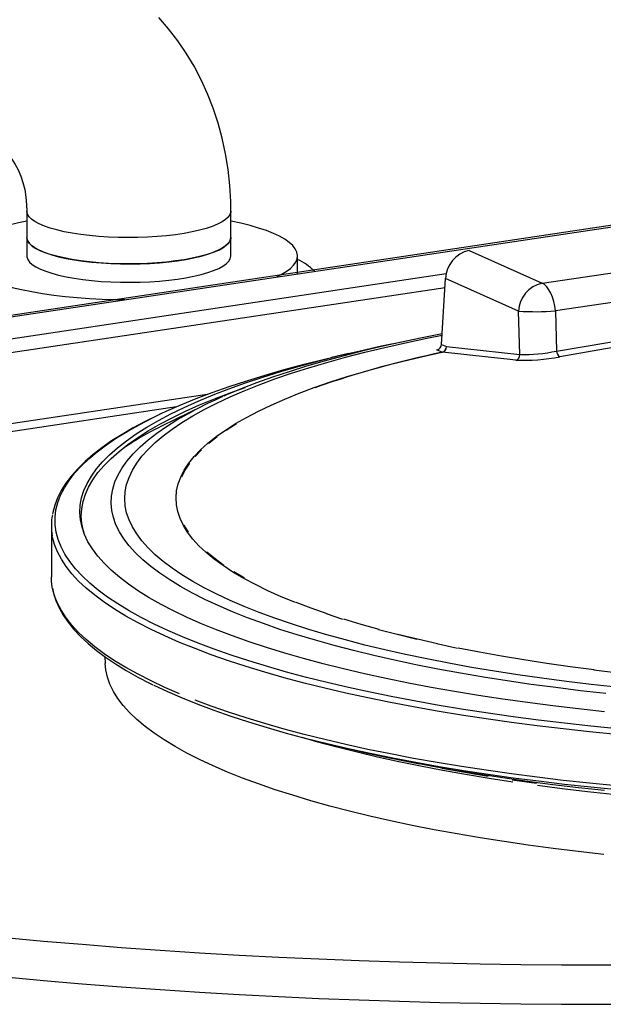
# Model space of a CAD drawing. Units: millimetres. Extents: x 94329 to 106551, y 39961 to 48440.
# Drawn here: x 105708 to 105922, y 44657 to 45019 of the extents above; entities that cross this region are included whole.
import ezdxf

# ---------------------------------------------------------------- set-up
doc = ezdxf.new("R2010")
doc.units = ezdxf.units.MM

# ---------------------------------------------------------------- blocks, each defined once
blk = doc.blocks.new('93030.01_DS - iso')
for p, q in [((588.56, 1749.85), (-574.55, 1575.03)), ((577.57, 1747.01), (-574.24, 1574.89)), ((-85.37, 1685.97), (-85.37, 1669.54)), ((-10.37, 1669.54), (-10.37, 1685.97)), ((14.13, 1662.99), (14.13, 1669.54)), ((77.23, 1671.53), (104.04, 1659.52)), ((104.04, 1659.52), (158.9, 1667.71)), ((68.82, 1662.92), (-560.74, 1568.84)), ((67.09, 1637.04), (68.59, 1661.25)), ((95.4, 1649.24), (68.59, 1661.25)), ((68.38, 1657.79), (-558.74, 1564.08)), ((163.82, 1657.52), (108.96, 1649.33)), ((95.83, 1633.33), (95.4, 1649.24)), ((108.96, 1649.33), (109.36, 1634.59)), ((67.09, 1637.04), (68.92, 1636.22)), ((68.92, 1636.22), (95.83, 1633.33)), ((32.9, 1633.72), (26.69, 1632.24)), ((67.19, 1634.16), (65.36, 1634.98)), ((-19.07, 1618.64), (-558.74, 1538)), ((-20.79, 1614.36), (-35.82, 1606.94)), ((-30.36, 1614.11), (-571.74, 1532.2)), ((-76.34, 1570.47), (-76.34, 1551.57)), ((-56.67, 1522.23), (-56.57, 1519.73)), ((26.69, 1489.8), (32.9, 1488.32))]:
    blk.add_line(p, q)
at = {"flags": 128}
for points in [[(-10.37, 1685.97), (-10.43, 1689.59), (-10.76, 1695.48), (-11.39, 1701.32), (-12.31, 1707.1), (-13.53, 1712.78), (-15.04, 1718.36), (-16.84, 1723.81), (-18.92, 1729.13), (-21.27, 1734.28), (-23.89, 1739.27), (-26.76, 1744.06), (-29.88, 1748.65), (-33.24, 1753.03), (-36.82, 1757.19)], [(-107.28, 1711.62), (-106.46, 1711.72), (-104.43, 1711.85), (-102.52, 1711.78), (-100.64, 1711.5), (-98.79, 1710.99), (-96.92, 1710.21), (-95.03, 1709.09), (-93.52, 1707.91), (-92.16, 1706.56), (-90.91, 1705.06), (-89.65, 1703.18), (-88.54, 1701.13), (-87.58, 1698.89), (-86.78, 1696.48), (-86.15, 1693.9), (-85.7, 1691.18), (-85.44, 1688.32), (-85.37, 1685.97)], [(-10.37, 1685.97), (-10.39, 1685.65), (-10.68, 1684.72), (-11.32, 1683.79), (-12.3, 1682.89), (-13.61, 1682.02), (-15.25, 1681.18), (-17.18, 1680.39), (-19.41, 1679.65), (-21.9, 1678.97), (-24.63, 1678.35), (-27.58, 1677.8), (-30.71, 1677.34), (-34.01, 1676.95), (-37.44, 1676.64), (-40.96, 1676.43), (-44.55, 1676.3), (-48.17, 1676.26), (-51.79, 1676.31), (-55.37, 1676.46), (-58.88, 1676.69), (-62.29, 1677.01), (-65.57, 1677.41), (-68.67, 1677.89), (-71.59, 1678.45), (-74.28, 1679.08), (-76.73, 1679.77), (-78.9, 1680.52), (-80.79, 1681.32), (-82.37, 1682.16), (-83.63, 1683.04), (-84.55, 1683.95), (-85.13, 1684.87), (-85.37, 1685.81), (-85.37, 1685.95)], [(-85.37, 1682.32), (-88.37, 1681.7), (-91.81, 1680.87), (-94.99, 1679.98), (-97.9, 1679.02), (-100.53, 1678.02), (-102.85, 1676.96), (-104.86, 1675.86), (-106.55, 1674.73), (-107.23, 1674.18)], [(13.89, 1670.94), (13.31, 1672.15), (12.37, 1673.34), (11.09, 1674.51), (9.47, 1675.65), (7.52, 1676.75), (5.26, 1677.82), (2.69, 1678.83), (-0.17, 1679.79), (-3.3, 1680.7), (-6.69, 1681.54), (-10.31, 1682.31), (-10.37, 1682.32)], [(-85.37, 1676.31), (-85.34, 1675.93), (-85.03, 1674.99), (-84.37, 1674.07), (-83.36, 1673.17), (-82.03, 1672.3), (-80.37, 1671.46), (-78.42, 1670.68), (-76.17, 1669.94), (-73.67, 1669.26), (-70.92, 1668.65), (-67.96, 1668.11), (-64.81, 1667.65), (-61.5, 1667.26), (-58.06, 1666.97), (-54.53, 1666.75), (-50.94, 1666.63), (-47.32, 1666.6), (-43.7, 1666.66), (-40.12, 1666.81), (-36.62, 1667.05), (-33.22, 1667.37), (-29.96, 1667.78), (-26.86, 1668.27), (-23.96, 1668.83), (-21.28, 1669.46), (-18.86, 1670.16), (-16.7, 1670.91), (-14.83, 1671.72), (-13.28, 1672.56), (-12.04, 1673.44), (-11.14, 1674.35), (-10.58, 1675.28), (-10.37, 1676.22), (-10.37, 1676.31)], [(-10.37, 1676.31), (-10.39, 1675.99), (-10.68, 1675.06), (-11.32, 1674.14), (-12.3, 1673.23), (-13.61, 1672.36), (-15.25, 1671.52), (-17.18, 1670.73), (-19.41, 1669.99), (-21.9, 1669.31), (-24.63, 1668.69), (-27.58, 1668.15), (-30.71, 1667.68), (-34.01, 1667.29), (-37.44, 1666.98), (-40.96, 1666.77), (-44.55, 1666.64), (-48.17, 1666.6), (-51.79, 1666.65), (-55.37, 1666.8), (-58.88, 1667.03), (-62.29, 1667.35), (-65.57, 1667.75), (-68.67, 1668.23), (-71.59, 1668.79), (-74.28, 1669.42), (-76.73, 1670.11), (-78.9, 1670.86), (-80.79, 1671.66), (-82.37, 1672.5), (-83.63, 1673.38), (-84.55, 1674.29), (-85.13, 1675.21), (-85.37, 1676.15), (-85.37, 1676.31)], [(-85.37, 1669.54), (-85.34, 1669.17), (-85.03, 1668.23), (-84.37, 1667.31), (-83.36, 1666.41), (-82.03, 1665.54), (-80.37, 1664.7), (-78.42, 1663.91), (-76.17, 1663.18), (-73.67, 1662.5), (-70.92, 1661.89), (-67.96, 1661.35), (-64.81, 1660.89), (-61.5, 1660.5), (-58.06, 1660.2), (-54.53, 1659.99), (-50.94, 1659.87), (-47.32, 1659.84), (-43.7, 1659.9), (-40.12, 1660.05), (-36.62, 1660.29), (-33.22, 1660.61), (-29.96, 1661.02), (-26.86, 1661.51), (-23.96, 1662.07), (-21.28, 1662.7), (-18.86, 1663.4), (-16.7, 1664.15), (-14.83, 1664.95), (-13.28, 1665.8), (-12.04, 1666.68), (-11.14, 1667.59), (-10.58, 1668.52), (-10.37, 1669.45), (-10.37, 1669.54)], [(6.56, 1661.86), (8.15, 1662.67), (10, 1663.79), (11.52, 1664.94), (12.69, 1666.11), (13.52, 1667.31), (14, 1668.52), (14.12, 1669.73), (13.89, 1670.94)], [(-101.06, 1661.3), (-99.76, 1660.76), (-97.04, 1659.77), (-94.04, 1658.84), (-90.78, 1657.96), (-87.27, 1657.16), (-83.54, 1656.42), (-79.6, 1655.76), (-75.48, 1655.18), (-71.21, 1654.68), (-66.8, 1654.26), (-62.28, 1653.94), (-57.67, 1653.7), (-53.02, 1653.55), (-49.39, 1653.5)], [(108.96, 1649.33), (108.73, 1651.05), (108.37, 1652.74), (107.87, 1654.35), (107.25, 1655.81), (106.54, 1657.1), (105.75, 1658.17), (104.9, 1658.98), (104.04, 1659.52)], [(131.39, 1510.98), (122.1, 1512), (112.96, 1513.1), (103.97, 1514.29), (95.14, 1515.55), (86.5, 1516.9), (78.04, 1518.32), (69.77, 1519.82), (61.71, 1521.39), (53.87, 1523.03), (46.26, 1524.74), (38.88, 1526.53), (31.75, 1528.37), (24.87, 1530.28), (18.25, 1532.25), (11.9, 1534.28), (5.83, 1536.37), (0.04, 1538.51), (-5.45, 1540.7), (-10.65, 1542.93), (-15.54, 1545.22), (-20.12, 1547.54), (-24.39, 1549.91), (-28.33, 1552.31), (-31.94, 1554.75), (-35.23, 1557.22), (-38.18, 1559.72), (-40.79, 1562.24), (-43.06, 1564.78), (-44.98, 1567.35), (-46.56, 1569.93), (-47.79, 1572.52), (-48.67, 1575.12), (-49.2, 1577.73), (-49.37, 1580.34), (-49.2, 1582.95), (-48.67, 1585.56), (-47.79, 1588.16), (-46.56, 1590.75), (-44.98, 1593.33), (-43.06, 1595.89), (-40.79, 1598.44), (-38.18, 1600.96), (-35.23, 1603.46), (-31.94, 1605.92), (-28.33, 1608.36), (-24.39, 1610.77), (-20.12, 1613.13), (-15.54, 1615.46), (-10.65, 1617.74), (-5.45, 1619.98), (0.04, 1622.17), (5.83, 1624.31), (11.9, 1626.39), (18.25, 1628.42), (24.87, 1630.39), (31.75, 1632.3), (38.88, 1634.15), (46.26, 1635.93), (53.87, 1637.64), (61.71, 1639.29), (67.3, 1640.39)], [(67.33, 1640.91), (59.99, 1639.48), (52.39, 1637.9), (44.99, 1636.24), (37.78, 1634.52), (30.78, 1632.73), (23.99, 1630.88), (17.42, 1628.97), (11.07, 1626.99), (4.96, 1624.94), (-0.92, 1622.84), (-6.56, 1620.67), (-11.96, 1618.43), (-12.95, 1617.99)], [(109.36, 1634.59), (137.62, 1639.27), (165.98, 1643.05)], [(167.09, 1640.96), (163.62, 1640.54), (149.74, 1638.75), (130.14, 1635.85), (110.56, 1632.51)], [(127.01, 1502.01), (117.43, 1503.04), (107.98, 1504.16), (98.69, 1505.36), (89.56, 1506.64), (80.61, 1508), (71.84, 1509.43), (63.26, 1510.95), (54.88, 1512.54), (46.72, 1514.2), (38.78, 1515.93), (31.08, 1517.73), (23.61, 1519.6), (16.4, 1521.53), (9.44, 1523.53), (2.75, 1525.58), (-3.67, 1527.69), (-9.81, 1529.86), (-15.65, 1532.08), (-21.21, 1534.35), (-26.46, 1536.67), (-31.41, 1539.03), (-36.04, 1541.44), (-40.35, 1543.88), (-44.34, 1546.36), (-48, 1548.88), (-51.34, 1551.42), (-54.33, 1554), (-56.98, 1556.6), (-59.3, 1559.22), (-61.26, 1561.85), (-62.88, 1564.51), (-64.15, 1567.18), (-65.07, 1569.85), (-65.64, 1572.54), (-65.85, 1575.22), (-65.71, 1577.91), (-65.22, 1580.59), (-64.37, 1583.27), (-63.18, 1585.94), (-61.64, 1588.6), (-59.74, 1591.24), (-57.5, 1593.87), (-54.92, 1596.47), (-52, 1599.05), (-48.74, 1601.6), (-45.15, 1604.12), (-41.23, 1606.61), (-36.98, 1609.06), (-32.42, 1611.47), (-27.54, 1613.85), (-22.35, 1616.17), (-16.86, 1618.46), (-11.07, 1620.69), (-5, 1622.87), (1.36, 1624.99), (8, 1627.06), (14.9, 1629.07), (22.06, 1631.01), (29.47, 1632.89), (37.13, 1634.71), (45.02, 1636.46), (53.13, 1638.13), (55.74, 1638.65)], [(13.41, 1542.12), (8.18, 1544.28), (3.26, 1546.48), (-1.34, 1548.73), (-5.63, 1551.03), (-9.59, 1553.36), (-13.22, 1555.72), (-16.51, 1558.12), (-19.47, 1560.55), (-22.08, 1563.01), (-24.35, 1565.48), (-26.26, 1567.98), (-27.82, 1570.5), (-29.03, 1573.02), (-29.88, 1575.56), (-30.37, 1578.1), (-30.51, 1580.65), (-30.29, 1583.19), (-29.71, 1585.74), (-28.77, 1588.27), (-27.48, 1590.79), (-25.83, 1593.31), (-23.83, 1595.8), (-21.48, 1598.27), (-18.78, 1600.72), (-15.74, 1603.14), (-12.37, 1605.53), (-8.65, 1607.89), (-4.61, 1610.21), (-0.25, 1612.49), (4.43, 1614.73), (9.43, 1616.93), (14.73, 1619.07), (20.32, 1621.17), (26.21, 1623.21), (32.39, 1625.19), (38.83, 1627.11), (45.55, 1628.97), (52.52, 1630.77), (59.73, 1632.5), (67.19, 1634.16)], [(94.33, 1631.24), (92.32, 1631.45), (84.27, 1632.32), (67.41, 1634.12)], [(-35.74, 1611.69), (-34.12, 1612.44), (-28.79, 1614.78), (-23.16, 1617.08), (-17.24, 1619.32), (-11.02, 1621.52), (-4.53, 1623.65), (2.23, 1625.74), (9.26, 1627.76), (16.54, 1629.72), (24.07, 1631.61), (26.69, 1632.24)], [(-64.13, 1567.12), (-64.57, 1568.55), (-65.13, 1571.23), (-65.34, 1573.91), (-65.19, 1576.59), (-64.7, 1579.27), (-63.85, 1581.94), (-62.65, 1584.6), (-61.1, 1587.25), (-59.21, 1589.89), (-56.97, 1592.51), (-54.39, 1595.11), (-51.47, 1597.68), (-48.22, 1600.22), (-44.63, 1602.74), (-40.71, 1605.22), (-36.47, 1607.67), (-31.92, 1610.08), (-27.04, 1612.44), (-21.87, 1614.76), (-16.38, 1617.04), (-10.61, 1619.27), (-5.11, 1621.24)], [(20.61, 1621.14), (21.1, 1621.32)], [(-35.97, 1611.59), (-37.14, 1611.06), (-41.82, 1608.74), (-46.23, 1606.37), (-50.36, 1603.96), (-54.2, 1601.52), (-57.75, 1599.03), (-61.01, 1596.51), (-63.97, 1593.94), (-66.62, 1591.34), (-68.96, 1588.71), (-70.98, 1586.05), (-72.69, 1583.37), (-74.07, 1580.66), (-75.12, 1577.95), (-75.85, 1575.23), (-75.92, 1574.71)], [(131.8, 1495.77), (121.99, 1496.75), (112.31, 1497.81), (102.77, 1498.95), (93.39, 1500.17), (84.17, 1501.48), (75.12, 1502.86), (66.26, 1504.32), (57.59, 1505.86), (49.12, 1507.47), (40.86, 1509.15), (32.83, 1510.9), (25.03, 1512.72), (17.46, 1514.61), (10.15, 1516.56), (3.09, 1518.58), (-3.71, 1520.65), (-10.23, 1522.78), (-16.48, 1524.97), (-22.44, 1527.21), (-28.11, 1529.5), (-33.48, 1531.84), (-38.54, 1534.22), (-43.3, 1536.65), (-47.74, 1539.11), (-51.86, 1541.61), (-55.65, 1544.15), (-59.12, 1546.72), (-62.25, 1549.31), (-65.04, 1551.93), (-67.5, 1554.58), (-69.61, 1557.24), (-71.38, 1559.92), (-72.8, 1562.62), (-73.87, 1565.32), (-74.59, 1568.04), (-74.97, 1570.76), (-74.99, 1573.48), (-74.66, 1576.19), (-73.98, 1578.91), (-72.95, 1581.61), (-71.57, 1584.31), (-69.85, 1586.99), (-67.78, 1589.66), (-65.37, 1592.31), (-62.61, 1594.93), (-59.52, 1597.53), (-56.1, 1600.1), (-52.35, 1602.64), (-48.27, 1605.15), (-43.87, 1607.62), (-39.15, 1610.05), (-35.74, 1611.69)], [(127.53, 1508.69), (118.22, 1509.74), (109.04, 1510.86), (100.03, 1512.07), (91.18, 1513.36), (82.51, 1514.72), (74.03, 1516.17), (65.74, 1517.68), (57.66, 1519.27), (49.8, 1520.93), (42.16, 1522.67), (34.76, 1524.46), (27.6, 1526.33), (20.7, 1528.25), (14.06, 1530.24), (7.68, 1532.28), (1.58, 1534.38), (-4.23, 1536.54), (-9.75, 1538.74), (-14.98, 1540.99), (-19.9, 1543.29), (-24.52, 1545.63), (-28.82, 1548.01), (-32.79, 1550.43), (-36.45, 1552.88), (-39.77, 1555.36), (-42.76, 1557.87), (-45.42, 1560.41), (-47.74, 1562.96), (-49.71, 1565.54), (-51.34, 1568.13), (-52.62, 1570.74), (-53.55, 1573.36), (-54.14, 1575.98), (-54.37, 1578.61), (-54.25, 1581.23), (-53.79, 1583.86), (-52.97, 1586.48), (-51.8, 1589.09), (-50.29, 1591.68), (-48.43, 1594.27), (-46.23, 1596.83), (-43.69, 1599.37), (-40.81, 1601.89), (-37.59, 1604.39), (-34.05, 1606.85), (-30.18, 1609.28), (-25.98, 1611.67), (-24.59, 1612.42)], [(-12.04, 1605.53), (-8.34, 1607.89)], [(-49.84, 1598.99), (-46.74, 1600.96), (-46.52, 1601.09)], [(-46.67, 1600.99), (-47.82, 1600.3), (-48.66, 1599.75)], [(-18.45, 1600.72), (-15.42, 1603.14)], [(-23.49, 1595.81), (-21.14, 1598.28)], [(-93.28, 1419.02), (-79.21, 1417.72), (-65.03, 1416.51), (-50.74, 1415.4), (-36.36, 1414.36), (-21.88, 1413.42), (-7.32, 1412.57), (7.32, 1411.8), (22.02, 1411.13), (36.78, 1410.54), (51.58, 1410.05), (66.43, 1409.65), (81.31, 1409.33), (96.22, 1409.11), (111.14, 1408.99), (126.07, 1408.95), (141, 1409)], [(-28.42, 1588.29), (-27.13, 1590.81), (-25.49, 1593.32)], [(-25.92, 1568.03), (-27.48, 1570.54)], [(131.35, 1493.64), (121.5, 1494.62), (111.78, 1495.68), (102.2, 1496.83), (92.78, 1498.05), (83.52, 1499.36), (74.43, 1500.75), (65.53, 1502.22), (56.82, 1503.76), (48.32, 1505.38), (40.03, 1507.07), (31.96, 1508.83), (24.13, 1510.66), (16.53, 1512.55), (9.19, 1514.52), (2.1, 1516.54), (-4.73, 1518.62), (-11.28, 1520.76), (-17.55, 1522.96), (-23.54, 1525.21), (-29.23, 1527.51), (-34.62, 1529.85), (-39.71, 1532.25), (-44.48, 1534.68), (-48.94, 1537.16), (-53.08, 1539.67), (-56.89, 1542.22), (-60.36, 1544.79), (-63.51, 1547.4), (-66.32, 1550.03), (-68.78, 1552.69), (-70.9, 1555.37), (-72.68, 1558.06), (-74.1, 1560.76), (-75.18, 1563.48), (-75.91, 1566.2), (-76, 1566.69)], [(-12.89, 1555.78), (-16.19, 1558.18), (-19.14, 1560.61)], [(-93.28, 1404.53), (-79.21, 1403.23), (-65.03, 1402.03), (-50.74, 1400.91), (-36.36, 1399.87), (-21.88, 1398.93), (-7.32, 1398.08), (7.32, 1397.31), (22.02, 1396.64), (36.78, 1396.05), (51.58, 1395.56), (66.43, 1395.16), (81.31, 1394.85), (96.22, 1394.63), (111.14, 1394.5), (126.07, 1394.46), (141, 1394.51)], [(-5.31, 1551.09), (-9.27, 1553.42)], [(-76, 1547.79), (-76.28, 1550.04), (-76.34, 1551.57)], [(-29.23, 1508.61), (-34.62, 1510.96), (-39.71, 1513.35), (-44.48, 1515.78), (-48.94, 1518.26), (-53.08, 1520.77), (-56.89, 1523.32), (-60.36, 1525.9), (-63.51, 1528.5), (-66.32, 1531.14), (-68.78, 1533.79), (-70.9, 1536.47), (-72.68, 1539.16), (-74.1, 1541.86), (-75.18, 1544.58), (-75.91, 1547.31), (-76, 1547.79)], [(-75.94, 1547.46), (-75.55, 1545.54), (-74.68, 1542.86), (-73.51, 1540.2), (-72.01, 1537.55), (-70.2, 1534.91), (-68.07, 1532.28), (-65.62, 1529.68), (-62.86, 1527.11), (-59.8, 1524.56), (-56.43, 1522.05), (-52.76, 1519.58), (-48.81, 1517.14), (-44.57, 1514.75), (-40.04, 1512.4), (-38.99, 1511.89)], [(25.03, 1538.04), (19.22, 1540.1), (13.7, 1542.2)], [(30.86, 1535.96), (24.75, 1537.96)], [(44.14, 1532.24), (37.5, 1534.11), (31.12, 1536.05)], [(57.95, 1528.59), (50.79, 1530.34), (43.89, 1532.15)], [(65.58, 1527.01), (58.19, 1528.69), (51.04, 1530.43)], [(72.98, 1525.3), (65.35, 1526.91)], [(123.19, 1517.37), (114.4, 1518.51), (105.79, 1519.73), (97.35, 1521.03), (89.09, 1522.42), (81.04, 1523.87), (73.2, 1525.4)], [(126.69, 1449.57), (117.3, 1450.62), (108.06, 1451.76), (98.98, 1452.97), (90.06, 1454.27), (81.33, 1455.65), (72.78, 1457.1), (64.43, 1458.63), (56.29, 1460.23), (48.37, 1461.9), (40.67, 1463.65), (33.22, 1465.46), (26.01, 1467.34), (19.05, 1469.28), (12.36, 1471.28), (5.93, 1473.34), (-0.21, 1475.45), (-6.07, 1477.62), (-11.63, 1479.84), (-16.9, 1482.11), (-21.86, 1484.43), (-26.51, 1486.79), (-30.84, 1489.18), (-34.85, 1491.62), (-38.53, 1494.09), (-41.88, 1496.59), (-44.89, 1499.12), (-47.57, 1501.67), (-49.9, 1504.25), (-51.89, 1506.85), (-53.53, 1509.46), (-54.82, 1512.09), (-55.76, 1514.72), (-56.35, 1517.36), (-56.57, 1519.73)], [(131.99, 1516.2), (123.04, 1517.26)], [(131.8, 1473.24), (121.99, 1474.22), (112.31, 1475.28), (102.77, 1476.42), (93.39, 1477.64), (84.17, 1478.95), (75.12, 1480.33), (66.26, 1481.79), (57.59, 1483.33), (49.12, 1484.94), (40.86, 1486.62), (32.83, 1488.37), (25.03, 1490.19), (17.46, 1492.08), (10.15, 1494.03), (3.09, 1496.05), (-3.71, 1498.12), (-10.23, 1500.25), (-16.48, 1502.44), (-22.44, 1504.68), (-28.11, 1506.97), (-33.48, 1509.31), (-38.54, 1511.69), (-38.73, 1511.78)], [(131.35, 1474.74), (121.5, 1475.72), (111.78, 1476.78), (102.2, 1477.93), (92.78, 1479.16), (83.52, 1480.47), (74.43, 1481.85), (65.53, 1483.32), (56.82, 1484.86), (48.32, 1486.48), (40.03, 1488.17), (31.96, 1489.93), (24.13, 1491.76), (16.53, 1493.66), (9.19, 1495.62), (2.1, 1497.64), (-4.73, 1499.72), (-11.28, 1501.86), (-17.55, 1504.06), (-23.54, 1506.31)], [(93.34, 1476.14), (84.55, 1477.48), (75.95, 1478.9), (67.54, 1480.39), (59.33, 1481.96), (51.33, 1483.6), (43.55, 1485.3), (36.01, 1487.08), (28.7, 1488.92), (21.65, 1490.83), (15.79, 1492.52)], [(127.01, 1473.03), (117.43, 1474.06), (107.98, 1475.18), (98.69, 1476.38), (89.56, 1477.66), (80.61, 1479.02), (71.84, 1480.46), (63.26, 1481.97), (54.88, 1483.56), (46.72, 1485.22), (38.78, 1486.95), (32.9, 1488.32)], [(58.99, 1482.68), (50.98, 1484.32), (48.33, 1484.88)], [(84.26, 1478.19), (75.64, 1479.61), (67.21, 1481.11)], [(102.05, 1475.59), (93.07, 1476.85)], [(198.99, 1466.89), (188.91, 1467.3), (178.9, 1467.8), (168.95, 1468.38), (159.09, 1469.05), (149.32, 1469.81), (139.66, 1470.66), (130.11, 1471.59), (120.7, 1472.6), (111.43, 1473.7), (102.3, 1474.88)]]:
    blk.add_lwpolyline(points, dxfattribs=at)
for centre, radius, start, end in [((79.53, 1660.83), 10.95, 102.1264, 177.7675), ((5.78, 1649.75), 20.33, 44.1884, 65.7749), ((106.33, 1648.81), 10.95, 102.1264, 177.7675), ((101.56, 1746.12), 97.07, 266.3617, 274.3739), ((64.9, 1637.12), 2.19, 282.1264, 357.7675), ((66.73, 1636.3), 2.19, 282.1264, 357.7675), ((66.91, 1636.07), 2.01, 284.4401, 4.1371), ((144, 1266.87), 375.16, 101.78, 109.1235), ((67.46, 1635), 0.877, 252.4345, 267.1909), ((93.82, 1633.19), 2.02, 284.8165, 4.0617), ((97.06, 1700.59), 69.41, 267.7511, 281.222), ((97.45, 1689.24), 55.94, 268.3385, 282.2921), ((111.61, 1634.5), 2.25, 177.8684, 242.3148), ((52.73, 1465.83), 165.73, 113.4685, 117.8098), ((26.47, 1480.22), 141.2, 116.1741, 121.1242), ((-54.99, 1570.47), 21.35, 169.4642, 190.1979)]:
    blk.add_arc(centre, radius, start, end)

msp = doc.modelspace()

# ---------------------------------------------------------------- block references
msp.add_blockref('93030.01_DS - iso', (105795.88, 43262.59))

doc.saveas('drawing.dxf')
